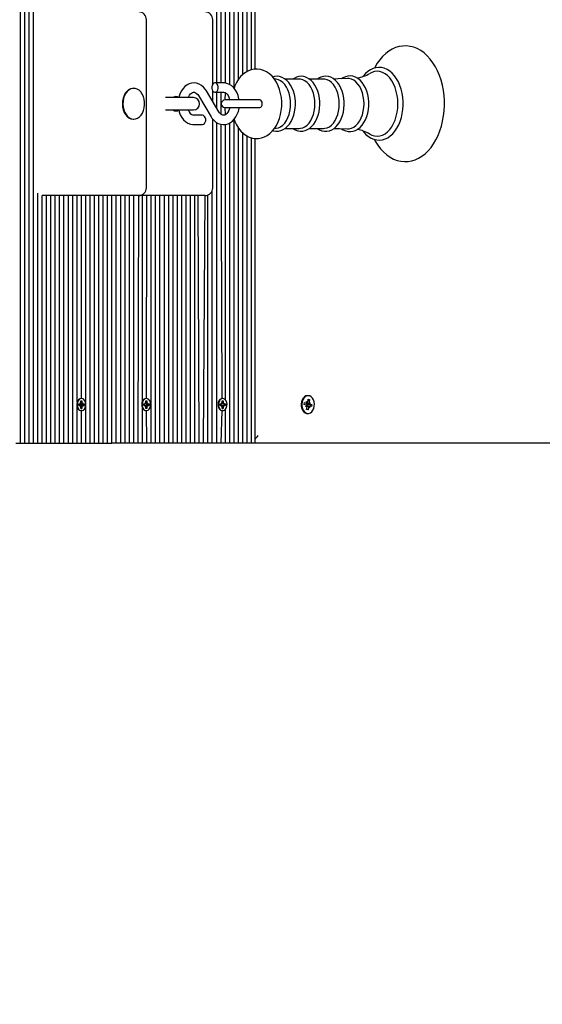
# Model space of a CAD drawing. Units: millimetres. Extents: x 4257 to 14301, y 3858 to 11793.
# Drawn here: x 8707 to 9046, y 8660 to 9298 of the extents above; entities that cross this region are included whole.
import ezdxf

# ---------------------------------------------------------------- set-up
doc = ezdxf.new("R2010")
doc.units = ezdxf.units.MM
doc.header["$LTSCALE"] = 80
doc.header["$PDSIZE"] = -1
doc.linetypes.add('SLD-Сплошная', pattern=[0])
doc.layers.add('ПРИМЕЧАНИЯ', color=7, linetype='SLD-Сплошная')
doc.styles.add('SLDTEXTSTYLE3', font='isocpeui_0.ttf')
doc.dimstyles.new('SLDDIMSTYLE0', dxfattribs={"dimtxt": 240, "dimasz": 240, "dimexe": 0, "dimexo": 0.0625, "dimgap": 60, "dimtad": 2, "dimdec": 0, "dimrnd": 1e-09, "dimzin": 12, "dimdsep": 46, "dimtxsty": 'SLDTEXTSTYLE3', "dimsah": 1, "dimcen": 0.09, "dimadec": 0, "dimazin": 3, "dimtfac": 1, "dimtdec": 3, "dimtofl": 0, "dimtmove": 0, "dimatfit": 3, "dimfxl": 1, "dimfrac": 2, "dimtolj": 1, "dimtzin": 12, "dimarcsym": 0})

# ---------------------------------------------------------------- blocks, each defined once
blk = doc.blocks.new('_D_5')
at = {"layer": 'Defpoints', "color": 0, "transparency": 16777216}
for p in [(7778.03, 11793.14), (8372.53, 4095.53), (13926.47, 4095.53)]:
    blk.add_point(p, dxfattribs=at)
at = {"layer": 'ПРИМЕЧАНИЯ', "color": 0, "lineweight": -2, "transparency": 16777216}
for p, q in [((7778.09, 11793.14), (13926.47, 11793.14)), ((13926.47, 11553.14), (13926.47, 4335.53)), ((8372.59, 4095.53), (13926.47, 4095.53))]:
    blk.add_line(p, q, dxfattribs=at)
at = {"layer": 'ПРИМЕЧАНИЯ', "color": 0, "transparency": 16777216}
for points in [[(13886.47, 11553.14), (13966.47, 11553.14), (13926.47, 11793.14)], [(13886.47, 4335.53), (13966.47, 4335.53), (13926.47, 4095.53)]]:
    blk.add_solid(points, dxfattribs=at)
at = {"layer": 'ПРИМЕЧАНИЯ', "color": 0, "transparency": 16777216, "insert": (13986.47, 7944.33), "char_height": 240, "attachment_point": 2, "rotation": 90, "style": 'SLDTEXTSTYLE3'}
blk.add_mtext('\\A1;7698', dxfattribs=at)
blk = doc.blocks.new('_D_6')
at = {"layer": 'Defpoints', "color": 0, "transparency": 16777216}
for p in [(4256.53, 8952.61), (12886.47, 5808.61), (4256.53, 4233.46)]:
    blk.add_point(p, dxfattribs=at)
at = {"layer": 'ПРИМЕЧАНИЯ', "color": 0, "lineweight": -2, "transparency": 16777216}
for p, q in [((4256.53, 8952.54), (4256.53, 4233.46)), ((12886.47, 5808.54), (12886.47, 4233.46)), ((12646.47, 4233.46), (4496.53, 4233.46))]:
    blk.add_line(p, q, dxfattribs=at)
at = {"layer": 'ПРИМЕЧАНИЯ', "color": 0, "transparency": 16777216}
for points in [[(4496.53, 4273.46), (4496.53, 4193.46), (4256.53, 4233.46)], [(12646.47, 4273.46), (12646.47, 4193.46), (12886.47, 4233.46)]]:
    blk.add_solid(points, dxfattribs=at)
at = {"layer": 'ПРИМЕЧАНИЯ', "color": 0, "transparency": 16777216, "insert": (8571.5, 4173.46), "char_height": 240, "attachment_point": 2, "style": 'SLDTEXTSTYLE3'}
blk.add_mtext('\\A1;8630', dxfattribs=at)
blk = doc.blocks.new('_D_7')
at = {"layer": 'Defpoints', "color": 0, "transparency": 16777216}
for p in [(5756.53, 8952.61), (10886.47, 5813.61), (10886.47, 5091.95)]:
    blk.add_point(p, dxfattribs=at)
at = {"layer": 'ПРИМЕЧАНИЯ', "color": 0, "lineweight": -2, "transparency": 16777216}
for p, q in [((5756.53, 8952.54), (5756.53, 5091.95)), ((10886.47, 5813.54), (10886.47, 5091.95)), ((5996.53, 5091.95), (10646.47, 5091.95))]:
    blk.add_line(p, q, dxfattribs=at)
at = {"layer": 'ПРИМЕЧАНИЯ', "color": 0, "transparency": 16777216}
for points in [[(5996.53, 5131.95), (5996.53, 5051.95), (5756.53, 5091.95)], [(10646.47, 5131.95), (10646.47, 5051.95), (10886.47, 5091.95)]]:
    blk.add_solid(points, dxfattribs=at)
at = {"layer": 'ПРИМЕЧАНИЯ', "color": 0, "transparency": 16777216, "insert": (8321.5, 5031.95), "char_height": 240, "attachment_point": 2, "style": 'SLDTEXTSTYLE3'}
blk.add_mtext('\\A1;5130', dxfattribs=at)

msp = doc.modelspace()

# ---------------------------------------------------------------- linework, layer by layer
at = {"color": 7, "linetype": 'SLD-Сплошная', "lineweight": 25}
for p, q in [((8707.24, 9023.61), (8707.24, 9977.61)), ((8710.07, 9023.61), (8710.07, 9977.61)), ((8712.89, 9023.61), (8712.89, 9977.61)), ((8715.72, 9023.61), (8715.72, 9977.61)), ((8834.52, 9257.11), (8834.52, 9977.61)), ((8843, 9256.03), (8843, 9977.61)), ((8845.75, 9253.79), (8845.83, 9977.61)), ((8848.66, 9259.49), (8848.66, 9977.61)), ((8851.49, 9262.61), (8851.49, 9977.61)), ((8854.32, 9264.54), (8854.32, 9977.61)), ((8857.14, 9265.67), (8857.14, 9977.61)), ((8859.39, 9266.04), (8859.39, 9977.61)), ((8837.35, 9257.11), (8838.17, 9948.66)), ((8840.17, 9256.98), (8840.17, 9949.53)), ((8788.98, 9189.11), (8788.98, 9298.11)), ((8832.01, 9256.4), (8832.01, 9298.11)), ((8838.96, 9257.11), (8833.4, 9257.11)), ((8873.12, 9259.52), (8871.9, 9259.68)), ((8888.04, 9259.58), (8878.86, 9259.58)), ((8903.82, 9259.58), (8894.65, 9259.58)), ((8780.47, 9253.61), (8780.47, 9253.61)), ((8822.69, 9248.9), (8830.84, 9235.24)), ((8835.99, 9238.31), (8827.84, 9251.98)), ((8832.01, 9244.98), (8832.01, 9251.81)), ((8833.4, 9251.11), (8838.96, 9251.11)), ((8834.52, 9240.78), (8834.52, 9251.11)), ((8837.35, 9236.75), (8837.35, 9251.11)), ((8839.96, 9246.11), (8840.17, 9250.73)), ((8819.4, 9247.61), (8801.26, 9247.61)), ((8856.33, 9246.11), (8839.96, 9246.11)), ((8862.5, 9246.11), (8856.33, 9246.11)), ((8801.26, 9239.61), (8819.4, 9239.61)), ((8825.28, 9236.11), (8819.71, 9236.11)), ((8839.96, 9241.11), (8856.33, 9241.11)), ((8840.17, 9236.48), (8839.96, 9241.11)), ((8856.33, 9241.11), (8862.52, 9241.11)), ((8780.47, 9233.61), (8780.75, 9233.61)), ((8819.71, 9230.11), (8825.28, 9230.11)), ((8832.01, 9189.11), (8832.01, 9233.64)), ((8834.52, 9023.61), (8834.52, 9231.44)), ((8838.17, 9052.56), (8837.35, 9230.28)), ((8840.17, 9051.68), (8840.17, 9230.22)), ((8843, 9023.61), (8843, 9231.19)), ((8845.83, 9023.61), (8845.75, 9233.42)), ((8848.66, 9023.61), (8848.66, 9227.73)), ((8851.49, 9023.61), (8851.49, 9224.62)), ((8871.9, 9227.53), (8873.12, 9227.69)), ((8878.88, 9227.63), (8888.04, 9227.63)), ((8894.67, 9227.63), (8903.82, 9227.63)), ((8854.32, 9023.61), (8854.32, 9222.68)), ((8857.14, 9023.61), (8857.14, 9221.56)), ((8859.39, 9023.61), (8859.39, 9221.16)), ((8718.55, 9023.61), (8718.55, 9185.62)), ((8831.69, 9023.61), (8831.69, 9187.34)), ((8721.38, 9023.61), (8721.38, 9184.11)), ((8741.3, 9184.11), (8721.38, 9184.11)), ((8724.21, 9023.61), (8724.21, 9184.11)), ((8727.04, 9023.61), (8727.04, 9184.11)), ((8729.87, 9023.61), (8729.87, 9184.11)), ((8732.69, 9023.61), (8732.69, 9184.11)), ((8735.52, 9023.61), (8735.52, 9184.11)), ((8738.35, 9023.61), (8738.35, 9184.11)), ((8741.18, 9023.61), (8741.18, 9184.11)), ((8783.98, 9184.11), (8741.3, 9184.11)), ((8744.01, 9050.06), (8744.01, 9184.11)), ((8746.85, 9052.56), (8746.84, 9184.11)), ((8749.66, 9023.61), (8749.66, 9184.11)), ((8752.49, 9023.61), (8752.49, 9184.11)), ((8755.32, 9023.61), (8755.32, 9184.11)), ((8758.15, 9023.61), (8758.15, 9184.11)), ((8760.98, 9023.61), (8760.98, 9184.11)), ((8763.81, 9023.61), (8763.81, 9184.11)), ((8766.63, 9023.61), (8766.63, 9184.11)), ((8769.46, 9023.61), (8769.46, 9184.11)), ((8772.29, 9023.61), (8772.29, 9184.11)), ((8775.12, 9023.61), (8775.12, 9184.11)), ((8777.95, 9023.61), (8777.95, 9184.11)), ((8780.78, 9023.61), (8780.78, 9184.11)), ((8783.61, 9023.61), (8783.98, 9184.11)), ((8822.62, 9184.11), (8783.98, 9184.11)), ((8786.43, 9050.96), (8786.43, 9184.11)), ((8788.92, 9052.56), (8789.26, 9184.11)), ((8792.09, 9023.61), (8792.09, 9184.11)), ((8794.92, 9023.61), (8794.92, 9184.11)), ((8797.75, 9023.61), (8797.75, 9184.11)), ((8800.58, 9023.61), (8800.58, 9184.11)), ((8803.4, 9023.61), (8803.4, 9184.11)), ((8806.23, 9023.61), (8806.23, 9184.11)), ((8809.06, 9023.61), (8809.06, 9184.11)), ((8811.89, 9023.61), (8811.89, 9184.11)), ((8814.72, 9023.61), (8814.72, 9184.11)), ((8817.55, 9023.61), (8817.55, 9184.11)), ((8820.37, 9023.61), (8820.37, 9184.11)), ((8823.2, 9023.61), (8822.62, 9184.11)), ((8827.01, 9184.11), (8822.62, 9184.11)), ((8826.03, 9023.61), (8827.01, 9184.11)), ((8828.86, 9023.61), (8828.86, 9184.46)), ((8746.5, 9049.83), (8746.5, 9051.06)), ((8746.5, 9051.06), (8747.2, 9051.06)), ((8746.5, 9051.06), (8747.2, 9051.06)), ((8746.85, 9052.56), (8746.6, 9052.56)), ((8747.2, 9051.06), (8747.2, 9049.83)), ((8788.57, 9049.83), (8788.57, 9051.06)), ((8788.57, 9051.06), (8789.28, 9051.06)), ((8788.92, 9052.56), (8788.68, 9052.56)), ((8789.28, 9051.06), (8789.28, 9049.83)), ((8789.28, 9051.06), (8789.28, 9051.06)), ((8838.07, 9049.83), (8838.07, 9051.06)), ((8838.07, 9051.06), (8838.77, 9051.06)), ((8838.07, 9051.06), (8838.77, 9051.06)), ((8838.42, 9052.56), (8838.17, 9052.56)), ((8838.77, 9051.06), (8838.77, 9049.83)), ((8893.33, 9054.36), (8893.33, 9054.36)), ((8893.53, 9050.43), (8893.76, 9052.13)), ((8893.62, 9051.05), (8894.2, 9051.34)), ((8893.76, 9052.13), (8894.73, 9051.86)), ((8894.2, 9051.34), (8894.73, 9051.86)), ((8894.73, 9051.86), (8894.5, 9050.17)), ((8744.01, 9023.61), (8744.01, 9047.15)), ((8745.12, 9049.11), (8745.98, 9049.11)), ((8745.12, 9048.11), (8745.12, 9049.11)), ((8745.98, 9048.11), (8745.12, 9048.11)), ((8745.98, 9049.83), (8746.43, 9049.47)), ((8746.24, 9049.2), (8745.98, 9049.83)), ((8745.98, 9047.38), (8746.24, 9048.01)), ((8746.43, 9047.74), (8745.98, 9047.38)), ((8746.5, 9046.16), (8746.5, 9047.38)), ((8747.2, 9046.16), (8746.5, 9046.16)), ((8746.5, 9046.16), (8747.2, 9046.16)), ((8746.6, 9044.66), (8746.84, 9044.66)), ((8746.84, 9048.04), (8746.84, 9049.18)), ((8746.84, 9049.18), (8747.72, 9049.11)), ((8746.84, 9048.04), (8747.72, 9048.11)), ((8746.84, 9023.61), (8746.84, 9044.66)), ((8747.2, 9047.38), (8747.2, 9046.16)), ((8747.27, 9049.47), (8747.72, 9049.83)), ((8747.72, 9047.38), (8747.27, 9047.74)), ((8747.72, 9049.83), (8747.46, 9049.2)), ((8747.46, 9048.01), (8747.72, 9047.38)), ((8747.72, 9049.11), (8748.58, 9049.11)), ((8748.58, 9048.11), (8747.72, 9048.11)), ((8748.58, 9049.11), (8748.58, 9048.11)), ((8786.43, 9023.61), (8786.43, 9046.25)), ((8787.19, 9049.11), (8788.06, 9049.11)), ((8787.19, 9048.11), (8787.19, 9049.11)), ((8788.06, 9048.11), (8787.19, 9048.11)), ((8788.06, 9049.83), (8788.5, 9049.47)), ((8788.31, 9049.2), (8788.06, 9049.83)), ((8788.06, 9047.38), (8788.31, 9048.01)), ((8788.5, 9047.74), (8788.06, 9047.38)), ((8788.57, 9046.16), (8788.57, 9047.38)), ((8789.28, 9046.16), (8788.57, 9046.16)), ((8788.68, 9044.66), (8788.92, 9044.66)), ((8789.26, 9023.61), (8788.92, 9044.66)), ((8789.26, 9048.11), (8789.26, 9049.11)), ((8789.26, 9049.11), (8789.79, 9049.11)), ((8789.26, 9048.11), (8789.79, 9048.11)), ((8789.28, 9047.38), (8789.28, 9046.16)), ((8789.28, 9046.16), (8789.28, 9046.16)), ((8789.35, 9049.47), (8789.79, 9049.83)), ((8789.79, 9047.38), (8789.35, 9047.74)), ((8789.79, 9049.83), (8789.53, 9049.2)), ((8789.53, 9048.01), (8789.79, 9047.38)), ((8789.79, 9049.11), (8790.66, 9049.11)), ((8790.66, 9048.11), (8789.79, 9048.11)), ((8790.66, 9049.11), (8790.66, 9048.11)), ((8836.69, 9049.11), (8837.56, 9049.11)), ((8836.69, 9048.11), (8836.69, 9049.11)), ((8837.56, 9048.11), (8836.69, 9048.11)), ((8837.56, 9048.11), (8837.35, 9049.11)), ((8837.35, 9023.61), (8838.17, 9044.66)), ((8837.56, 9049.83), (8838, 9049.47)), ((8837.81, 9049.2), (8837.56, 9049.83)), ((8837.56, 9047.38), (8837.81, 9048.01)), ((8838, 9047.74), (8837.56, 9047.38)), ((8838.07, 9046.16), (8838.07, 9047.38)), ((8838.77, 9046.16), (8838.07, 9046.16)), ((8838.07, 9046.16), (8838.77, 9046.16)), ((8838.17, 9044.66), (8838.17, 9044.66)), ((8838.77, 9047.38), (8838.77, 9046.16)), ((8838.84, 9049.47), (8839.29, 9049.83)), ((8839.29, 9047.38), (8838.84, 9047.74)), ((8839.29, 9049.83), (8839.03, 9049.2)), ((8839.03, 9049.2), (8839.29, 9049.11)), ((8839.03, 9048.01), (8839.29, 9048.11)), ((8839.03, 9048.01), (8839.29, 9047.38)), ((8839.29, 9049.11), (8840.15, 9049.11)), ((8840.15, 9048.11), (8839.29, 9048.11)), ((8840.15, 9049.11), (8840.15, 9048.11)), ((8840.17, 9023.61), (8840.17, 9045.53)), ((8891.3, 9048.57), (8891.49, 9049.94)), ((8892.5, 9048.24), (8891.3, 9048.57)), ((8891.49, 9049.94), (8892.82, 9049.6)), ((8891.49, 9049.94), (8892.68, 9049.62)), ((8892.36, 9047.24), (8892.83, 9048.01)), ((8893.04, 9047.57), (8892.36, 9047.24)), ((8892.68, 9049.42), (8892.7, 9049.38)), ((8892.82, 9050.63), (8893.37, 9049.95)), ((8893.06, 9049.66), (8892.82, 9050.63)), ((8894.89, 9047.59), (8892.83, 9047.61)), ((8892.84, 9045.35), (8893.07, 9047.04)), ((8893.81, 9045.09), (8892.84, 9045.35)), ((8892.89, 9045.67), (8893.23, 9045.61)), ((8893.26, 9048.94), (8893.04, 9047.57)), ((8893.16, 9048.97), (8893.26, 9048.94)), ((8893.26, 9048.94), (8895.45, 9048.74)), ((8893.43, 9045.61), (8893.81, 9045.09)), ((8894.04, 9046.78), (8893.81, 9045.09)), ((8894.76, 9046.59), (8894.21, 9047.26)), ((8894.52, 9047.55), (8894.76, 9046.59)), ((8894.53, 9049.64), (8895.22, 9049.97)), ((8895.22, 9049.97), (8894.74, 9049.2)), ((8896.09, 9047.27), (8894.89, 9047.59)), ((8895.08, 9048.97), (8896.28, 9048.64)), ((8895.45, 9048.61), (8895.45, 9048.74)), ((8895.45, 9048.74), (8896.28, 9048.64)), ((8896.28, 9048.64), (8896.09, 9047.27)), ((8893.33, 9042.86), (8893.79, 9042.86)), ((8704.41, 9023.61), (8707.24, 9023.61)), ((8707.24, 9023.61), (8710.07, 9023.61)), ((8710.07, 9023.61), (8712.89, 9023.61)), ((8712.89, 9023.61), (8715.72, 9023.61)), ((8715.72, 9023.61), (8718.55, 9023.61)), ((8718.55, 9023.61), (8721.38, 9023.61)), ((8721.38, 9023.61), (8724.21, 9023.61)), ((8724.21, 9023.61), (8727.04, 9023.61)), ((8727.04, 9023.61), (8729.87, 9023.61)), ((8729.87, 9023.61), (8732.69, 9023.61)), ((8732.69, 9023.61), (8735.52, 9023.61)), ((8735.52, 9023.61), (8738.35, 9023.61)), ((8738.35, 9023.61), (8741.18, 9023.61)), ((8741.18, 9023.61), (8744.01, 9023.61)), ((8744.01, 9023.61), (8746.84, 9023.61)), ((8746.84, 9023.61), (8749.66, 9023.61)), ((8749.66, 9023.61), (8752.49, 9023.61)), ((8752.49, 9023.61), (8755.32, 9023.61)), ((8755.32, 9023.61), (8758.15, 9023.61)), ((8758.15, 9023.61), (8760.98, 9023.61)), ((8760.98, 9023.61), (8763.81, 9023.61)), ((8763.81, 9023.61), (8766.63, 9023.61)), ((8769.46, 9023.61), (8766.63, 9023.61)), ((8772.29, 9023.61), (8769.46, 9023.61)), ((8775.12, 9023.61), (8772.29, 9023.61)), ((8777.95, 9023.61), (8775.12, 9023.61)), ((8780.78, 9023.61), (8777.95, 9023.61)), ((8783.61, 9023.61), (8780.78, 9023.61)), ((8786.43, 9023.61), (8783.61, 9023.61)), ((8789.26, 9023.61), (8786.43, 9023.61)), ((8792.09, 9023.61), (8789.26, 9023.61)), ((8794.92, 9023.61), (8792.09, 9023.61)), ((8797.75, 9023.61), (8794.92, 9023.61)), ((8800.58, 9023.61), (8797.75, 9023.61)), ((8803.4, 9023.61), (8800.58, 9023.61)), ((8806.23, 9023.61), (8803.4, 9023.61)), ((8809.06, 9023.61), (8806.23, 9023.61)), ((8811.89, 9023.61), (8809.06, 9023.61)), ((8814.72, 9023.61), (8811.89, 9023.61)), ((8817.55, 9023.61), (8814.72, 9023.61)), ((8820.37, 9023.61), (8817.55, 9023.61)), ((8823.2, 9023.61), (8820.37, 9023.61)), ((8826.03, 9023.61), (8823.2, 9023.61)), ((8828.86, 9023.61), (8826.03, 9023.61)), ((8831.69, 9023.61), (8828.86, 9023.61)), ((8834.52, 9023.61), (8831.69, 9023.61)), ((8837.35, 9023.61), (8834.52, 9023.61)), ((8840.17, 9023.61), (8837.35, 9023.61)), ((8843, 9023.61), (8840.17, 9023.61)), ((8845.83, 9023.61), (8843, 9023.61)), ((8848.66, 9023.61), (8845.83, 9023.61)), ((8851.49, 9023.61), (8848.66, 9023.61)), ((8854.32, 9023.61), (8851.49, 9023.61)), ((8857.14, 9023.61), (8854.32, 9023.61)), ((8859.39, 9023.61), (8857.14, 9023.61)), ((9350.83, 9023.61), (8859.39, 9023.61))]:
    msp.add_line(p, q, dxfattribs=at)
at = {"color": 7, "linetype": 'SLD-Сплошная', "lineweight": 25, "flags": 128}
for points in [[(8936.76, 9220.5), (8937.35, 9219.34), (8938.96, 9216.78), (8940.73, 9214.43), (8942.66, 9212.34), (8944.72, 9210.53), (8946.9, 9209), (8949.17, 9207.79), (8951.5, 9206.91), (8953.86, 9206.35), (8956.23, 9206.11), (8958.59, 9206.2), (8960.93, 9206.6), (8963.21, 9207.3), (8965.44, 9208.3), (8967.6, 9209.61), (8969.66, 9211.2), (8971.62, 9213.07), (8973.46, 9215.21), (8975.16, 9217.6), (8976.69, 9220.21), (8978.05, 9223.02), (8979.23, 9226), (8980.22, 9229.13), (8981.01, 9232.38), (8981.59, 9235.72), (8981.97, 9239.12), (8982.14, 9242.56), (8982.15, 9243.61), (8982.12, 9245.45), (8981.9, 9248.88), (8981.48, 9252.27), (8980.85, 9255.59), (8980.01, 9258.81), (8978.98, 9261.91), (8977.75, 9264.87), (8976.34, 9267.65), (8974.75, 9270.24), (8972.99, 9272.6), (8971.07, 9274.71), (8969.02, 9276.55), (8966.85, 9278.1), (8964.59, 9279.33), (8962.26, 9280.24), (8959.9, 9280.83), (8957.53, 9281.09), (8955.16, 9281.03), (8952.83, 9280.66), (8950.54, 9279.98), (8948.3, 9279), (8946.14, 9277.72), (8944.07, 9276.15), (8942.1, 9274.3), (8940.25, 9272.19), (8938.54, 9269.82), (8936.99, 9267.22), (8936.73, 9266.69)], [(8876.7, 9243.61), (8876.66, 9245.07), (8876.43, 9247.73), (8875.97, 9250.35), (8875.29, 9252.87), (8874.39, 9255.29), (8873.27, 9257.56), (8871.94, 9259.64), (8870.4, 9261.5), (8868.68, 9263.07), (8866.82, 9264.34), (8864.86, 9265.27), (8862.86, 9265.85), (8860.85, 9266.1), (8858.87, 9266.02), (8856.93, 9265.63), (8855.07, 9264.95), (8853.29, 9263.98), (8851.62, 9262.74), (8850.06, 9261.23), (8848.64, 9259.46), (8847.37, 9257.44), (8846.28, 9255.22), (8845.75, 9253.79)], [(8917.19, 9243.61), (8917.16, 9244.87), (8916.94, 9247.23), (8916.52, 9249.52), (8915.9, 9251.72), (8915.08, 9253.78), (8914.08, 9255.66), (8912.9, 9257.34), (8911.57, 9258.77), (8910.11, 9259.92), (8908.54, 9260.76), (8906.92, 9261.27), (8905.29, 9261.46), (8903.67, 9261.33), (8902.1, 9260.88), (8900.59, 9260.14), (8899.8, 9259.58)], [(8933.12, 9243.61), (8933.09, 9244.88), (8932.87, 9247.25), (8932.45, 9249.56), (8931.82, 9251.77), (8931.01, 9253.84), (8930.01, 9255.75), (8928.83, 9257.44), (8927.5, 9258.89), (8926.03, 9260.06), (8924.47, 9260.93), (8922.84, 9261.47), (8921.2, 9261.68), (8919.57, 9261.57), (8917.98, 9261.15), (8916.46, 9260.43), (8915.53, 9259.78)], [(8955.43, 9243.61), (8955.4, 9245.05), (8955.19, 9247.77), (8954.77, 9250.42), (8954.15, 9252.99), (8953.34, 9255.44), (8952.34, 9257.73), (8951.16, 9259.84), (8949.82, 9261.74), (8948.33, 9263.39), (8946.71, 9264.76), (8944.99, 9265.84), (8943.19, 9266.61), (8941.36, 9267.05), (8939.52, 9267.17), (8937.69, 9266.97), (8935.91, 9266.46), (8934.18, 9265.65), (8932.53, 9264.54), (8930.97, 9263.16), (8929.52, 9261.5), (8929.4, 9261.31)], [(8951.98, 9243.61), (8951.87, 9246.35), (8951.52, 9249.06), (8950.96, 9251.66), (8950.18, 9254.13), (8949.21, 9256.42), (8948.05, 9258.5), (8946.73, 9260.31), (8945.27, 9261.84), (8943.69, 9263.06), (8942.03, 9263.94), (8940.3, 9264.48), (8938.55, 9264.66), (8936.8, 9264.48), (8935.07, 9263.94), (8933.71, 9263.25)], [(8827.84, 9251.98), (8827.25, 9252.88), (8826.03, 9254.32), (8824.64, 9255.5), (8823.11, 9256.37), (8821.51, 9256.91), (8819.88, 9257.1), (8818.29, 9256.98), (8816.75, 9256.55), (8815.3, 9255.83), (8813.95, 9254.84), (8812.73, 9253.59), (8811.66, 9252.09), (8810.78, 9250.39), (8810.1, 9248.52), (8809.89, 9247.61)], [(8833.4, 9251.11), (8834.13, 9251.29), (8834.78, 9251.81), (8835.26, 9252.61), (8835.52, 9253.58), (8835.52, 9254.63), (8835.26, 9255.61), (8834.78, 9256.4), (8834.13, 9256.92), (8833.4, 9257.11), (8832.66, 9256.92), (8832.01, 9256.4), (8831.53, 9255.61), (8831.27, 9254.63), (8831.27, 9253.58), (8831.53, 9252.61), (8832.01, 9251.81), (8832.66, 9251.29), (8833.4, 9251.11)], [(8849.07, 9246.11), (8848.97, 9246.88), (8848.47, 9248.86), (8847.74, 9250.74), (8846.79, 9252.46), (8845.62, 9253.97), (8844.26, 9255.22), (8842.77, 9256.18), (8841.18, 9256.8), (8839.56, 9257.08), (8838.96, 9257.11)], [(8885.57, 9243.61), (8885.54, 9244.87), (8885.33, 9247.22), (8884.91, 9249.51), (8884.28, 9251.7), (8883.47, 9253.75), (8882.46, 9255.63), (8881.29, 9257.3), (8879.95, 9258.73), (8878.49, 9259.87), (8876.93, 9260.7), (8875.31, 9261.21), (8873.68, 9261.39), (8872.06, 9261.25), (8870.88, 9260.91)], [(8882.44, 9243.61), (8882.32, 9245.99), (8881.99, 9248.31), (8881.43, 9250.54), (8880.67, 9252.6), (8879.72, 9254.47), (8878.6, 9256.09), (8877.34, 9257.44), (8875.97, 9258.48), (8874.52, 9259.18), (8873.12, 9259.52)], [(8901.36, 9243.61), (8901.33, 9244.87), (8901.12, 9247.22), (8900.69, 9249.51), (8900.07, 9251.7), (8899.25, 9253.75), (8898.25, 9255.63), (8897.07, 9257.3), (8895.74, 9258.73), (8894.28, 9259.87), (8892.72, 9260.7), (8891.1, 9261.21), (8889.47, 9261.39), (8887.85, 9261.25), (8886.28, 9260.8), (8884.78, 9260.05), (8884.13, 9259.58)], [(8898.22, 9243.61), (8898.11, 9245.99), (8897.77, 9248.31), (8897.22, 9250.54), (8896.45, 9252.6), (8895.5, 9254.47), (8894.39, 9256.09), (8893.13, 9257.44), (8891.76, 9258.48), (8890.3, 9259.18), (8888.8, 9259.53), (8888.04, 9259.58)], [(8914.01, 9243.61), (8913.9, 9245.99), (8913.56, 9248.31), (8913, 9250.54), (8912.24, 9252.6), (8911.29, 9254.47), (8910.18, 9256.09), (8908.92, 9257.44), (8907.55, 9258.48), (8906.09, 9259.18), (8904.58, 9259.53), (8903.82, 9259.58)], [(8919.24, 9259.96), (8913.3, 9259.68), (8910.45, 9259.65)], [(8930.02, 9243.61), (8929.9, 9246.04), (8929.55, 9248.42), (8928.99, 9250.69), (8928.21, 9252.8), (8927.24, 9254.71), (8926.1, 9256.37), (8924.81, 9257.75), (8923.41, 9258.8), (8921.92, 9259.52), (8920.38, 9259.89), (8919.24, 9259.96)], [(8780.47, 9253.61), (8780.01, 9253.58), (8778.68, 9253.28), (8777.42, 9252.63), (8776.27, 9251.64), (8775.27, 9250.37), (8774.46, 9248.86), (8773.86, 9247.15), (8773.51, 9245.32), (8773.4, 9243.42), (8773.56, 9241.54), (8773.96, 9239.72), (8774.6, 9238.05), (8775.45, 9236.57), (8776.48, 9235.36), (8777.65, 9234.44), (8778.93, 9233.85), (8780.27, 9233.61), (8780.47, 9233.61)], [(8787.8, 9242.84), (8787.78, 9244.74), (8787.5, 9246.6), (8786.98, 9248.35), (8786.23, 9249.93), (8785.29, 9251.28), (8784.18, 9252.36), (8782.95, 9253.11), (8781.63, 9253.53), (8780.29, 9253.58), (8778.96, 9253.28), (8777.7, 9252.63), (8776.55, 9251.64), (8775.55, 9250.37), (8774.74, 9248.86), (8774.14, 9247.15), (8773.79, 9245.32), (8773.68, 9243.42), (8773.84, 9241.54), (8774.24, 9239.72), (8774.88, 9238.05), (8775.73, 9236.57), (8776.76, 9235.36), (8777.93, 9234.44), (8779.21, 9233.85), (8780.55, 9233.61), (8781.89, 9233.74), (8783.19, 9234.22), (8784.4, 9235.04), (8785.48, 9236.17), (8786.39, 9237.57), (8787.1, 9239.19), (8787.57, 9240.96), (8787.8, 9242.84)], [(8816.14, 9247.61), (8816.27, 9247.98), (8816.85, 9249.08), (8817.52, 9249.95), (8818.2, 9250.56), (8818.86, 9250.93), (8819.5, 9251.09), (8820.21, 9251.05), (8820.86, 9250.79), (8821.53, 9250.32), (8822.25, 9249.54), (8822.69, 9248.9)], [(8838.96, 9251.11), (8839.24, 9251.09), (8839.91, 9250.9), (8840.57, 9250.5), (8841.23, 9249.87), (8841.91, 9248.95), (8842.48, 9247.8), (8842.92, 9246.47), (8843, 9246.02)], [(8845.75, 9233.42), (8846.22, 9232.13), (8847.33, 9229.85), (8848.64, 9227.74), (8850.17, 9225.87), (8851.87, 9224.26), (8853.72, 9222.97), (8855.67, 9222.01), (8857.67, 9221.4), (8859.68, 9221.12), (8861.67, 9221.18), (8863.61, 9221.54), (8865.48, 9222.19), (8867.26, 9223.14), (8868.94, 9224.35), (8870.51, 9225.84), (8871.95, 9227.59), (8873.23, 9229.58), (8874.33, 9231.79), (8875.24, 9234.16), (8875.93, 9236.67), (8876.4, 9239.27), (8876.65, 9241.92), (8876.7, 9243.61)], [(8862.52, 9241.11), (8863.11, 9241.3), (8863.62, 9241.84), (8863.97, 9242.65), (8864.09, 9243.61), (8863.97, 9244.56), (8863.62, 9245.37), (8863.11, 9245.92), (8862.5, 9246.11), (8862.5, 9246.11)], [(8870.89, 9226.3), (8871.28, 9226.15), (8872.91, 9225.85), (8874.54, 9225.87), (8876.12, 9226.21), (8877.65, 9226.85), (8879.11, 9227.78), (8880.47, 9228.99), (8881.72, 9230.47), (8882.82, 9232.19), (8883.75, 9234.11), (8884.51, 9236.21), (8885.07, 9238.44), (8885.42, 9240.75), (8885.57, 9242.99), (8885.57, 9243.61)], [(8873.12, 9227.69), (8874.52, 9228.03), (8875.97, 9228.74), (8877.34, 9229.77), (8878.6, 9231.12), (8879.72, 9232.74), (8880.67, 9234.61), (8881.43, 9236.68), (8881.99, 9238.9), (8882.32, 9241.23), (8882.44, 9243.61)], [(8884.09, 9227.63), (8885.46, 9226.78), (8887.07, 9226.15), (8888.7, 9225.85), (8890.32, 9225.87), (8891.91, 9226.21), (8893.44, 9226.85), (8894.9, 9227.78), (8896.26, 9228.99), (8897.5, 9230.47), (8898.6, 9232.19), (8899.54, 9234.11), (8900.29, 9236.21), (8900.85, 9238.44), (8901.21, 9240.75), (8901.35, 9242.99), (8901.36, 9243.61)], [(8888.04, 9227.63), (8888.8, 9227.68), (8890.3, 9228.03), (8891.76, 9228.74), (8893.13, 9229.77), (8894.39, 9231.12), (8895.5, 9232.74), (8896.45, 9234.61), (8897.22, 9236.68), (8897.77, 9238.9), (8898.11, 9241.23), (8898.22, 9243.61)], [(8899.77, 9227.63), (8901.13, 9226.76), (8902.73, 9226.11), (8904.36, 9225.79), (8905.99, 9225.79), (8907.59, 9226.11), (8909.13, 9226.72), (8910.59, 9227.63), (8911.96, 9228.82), (8913.22, 9230.29), (8914.34, 9231.99), (8915.29, 9233.9), (8916.06, 9235.99), (8916.64, 9238.21), (8917.01, 9240.52), (8917.18, 9242.89), (8917.19, 9243.61)], [(8903.82, 9227.63), (8904.58, 9227.68), (8906.09, 9228.03), (8907.55, 9228.74), (8908.92, 9229.77), (8910.18, 9231.12), (8911.29, 9232.74), (8912.24, 9234.61), (8913, 9236.68), (8913.56, 9238.9), (8913.9, 9241.23), (8914.01, 9243.61)], [(8915.51, 9227.44), (8916.55, 9226.73), (8918.14, 9226.01), (8919.78, 9225.61), (8921.42, 9225.54), (8923.04, 9225.79), (8924.6, 9226.34), (8926.09, 9227.19), (8927.49, 9228.32), (8928.79, 9229.72), (8929.95, 9231.38), (8930.95, 9233.25), (8931.78, 9235.31), (8932.41, 9237.51), (8932.85, 9239.81), (8933.08, 9242.18), (8933.12, 9243.61)], [(8919.24, 9227.25), (8920.38, 9227.32), (8921.92, 9227.69), (8923.41, 9228.41), (8924.81, 9229.47), (8926.1, 9230.84), (8927.24, 9232.5), (8928.21, 9234.41), (8928.99, 9236.52), (8929.55, 9238.79), (8929.9, 9241.17), (8930.02, 9243.61)], [(8929.42, 9225.9), (8929.79, 9225.38), (8931.28, 9223.75), (8932.91, 9222.38), (8934.63, 9221.32), (8936.43, 9220.57), (8938.27, 9220.15), (8940.11, 9220.05), (8941.93, 9220.26), (8943.71, 9220.79), (8945.44, 9221.61), (8947.09, 9222.73), (8948.64, 9224.14), (8950.08, 9225.8), (8951.38, 9227.72), (8952.52, 9229.85), (8953.48, 9232.17), (8954.26, 9234.63), (8954.85, 9237.22), (8955.24, 9239.89), (8955.42, 9242.61), (8955.43, 9243.61)], [(8933.7, 9223.95), (8935.07, 9223.27), (8936.8, 9222.73), (8938.55, 9222.55), (8940.3, 9222.73), (8942.03, 9223.27), (8943.69, 9224.15), (8945.27, 9225.37), (8946.73, 9226.9), (8948.05, 9228.72), (8949.21, 9230.79), (8950.18, 9233.08), (8950.96, 9235.55), (8951.52, 9238.16), (8951.87, 9240.86), (8951.98, 9243.61)], [(8809.89, 9239.61), (8810.2, 9238.35), (8810.93, 9236.47), (8811.89, 9234.76), (8813.06, 9233.24), (8814.41, 9231.99), (8815.91, 9231.04), (8817.5, 9230.41), (8819.12, 9230.13), (8819.71, 9230.11)], [(8825.28, 9230.11), (8826.02, 9230.29), (8826.67, 9230.81), (8827.15, 9231.61), (8827.4, 9232.58), (8827.4, 9233.63), (8827.15, 9234.61), (8826.67, 9235.4), (8826.02, 9235.92), (8825.28, 9236.11), (8825.28, 9236.11)], [(8830.84, 9235.24), (8831.43, 9234.33), (8832.65, 9232.89), (8834.04, 9231.71), (8835.57, 9230.84), (8837.17, 9230.31), (8838.79, 9230.11), (8840.39, 9230.23), (8841.93, 9230.66), (8843.38, 9231.38), (8844.73, 9232.37), (8845.95, 9233.62), (8847.02, 9235.12), (8847.9, 9236.82), (8848.58, 9238.69), (8849.03, 9240.68), (8849.08, 9241.11)], [(8843, 9241.21), (8842.86, 9240.53), (8842.41, 9239.23), (8841.82, 9238.13), (8841.16, 9237.26), (8840.48, 9236.65), (8839.82, 9236.28), (8839.18, 9236.12), (8838.47, 9236.16), (8837.81, 9236.42), (8837.15, 9236.89), (8836.42, 9237.67), (8835.99, 9238.31)], [(8910.47, 9227.56), (8914.24, 9227.51), (8919.24, 9227.25)], [(8746.6, 9052.56), (8745.78, 9052.38), (8745.03, 9051.87), (8744.42, 9051.07), (8744, 9050.05), (8743.82, 9048.9), (8743.88, 9047.73), (8744.18, 9046.63), (8744.7, 9045.71), (8745.39, 9045.05), (8746.19, 9044.7), (8746.6, 9044.66)], [(8746.85, 9052.56), (8746.03, 9052.38), (8745.28, 9051.87), (8744.67, 9051.07), (8744.25, 9050.05), (8744.07, 9048.9), (8744.13, 9047.73), (8744.43, 9046.63), (8744.95, 9045.71), (8745.64, 9045.05), (8746.43, 9044.7), (8747.27, 9044.7), (8748.06, 9045.05), (8748.75, 9045.71), (8749.27, 9046.63), (8749.57, 9047.73), (8749.64, 9048.9), (8749.45, 9050.05), (8749.03, 9051.07), (8748.42, 9051.87), (8747.67, 9052.38), (8746.85, 9052.56)], [(8788.68, 9052.56), (8787.85, 9052.38), (8787.1, 9051.87), (8786.49, 9051.07), (8786.08, 9050.05), (8785.89, 9048.9), (8785.95, 9047.73), (8786.26, 9046.63), (8786.78, 9045.71), (8787.46, 9045.05), (8788.26, 9044.7), (8788.68, 9044.66)], [(8788.92, 9052.56), (8788.1, 9052.38), (8787.35, 9051.87), (8786.74, 9051.07), (8786.32, 9050.05), (8786.14, 9048.9), (8786.2, 9047.73), (8786.5, 9046.63), (8787.02, 9045.71), (8787.71, 9045.05), (8788.51, 9044.7), (8789.34, 9044.7), (8790.14, 9045.05), (8790.82, 9045.71), (8791.34, 9046.63), (8791.65, 9047.73), (8791.71, 9048.9), (8791.52, 9050.05), (8791.11, 9051.07), (8790.5, 9051.87), (8789.75, 9052.38), (8788.92, 9052.56)], [(8838.17, 9052.56), (8837.35, 9052.38), (8836.6, 9051.87), (8835.99, 9051.07), (8835.57, 9050.05), (8835.39, 9048.9), (8835.45, 9047.73), (8835.75, 9046.63), (8836.27, 9045.71), (8836.96, 9045.05), (8837.76, 9044.7), (8838.17, 9044.66)], [(8838.17, 9052.56), (8837.35, 9052.38), (8836.6, 9051.87), (8835.99, 9051.07), (8835.57, 9050.05), (8835.39, 9048.9), (8835.45, 9047.73), (8835.75, 9046.63), (8836.27, 9045.71), (8836.96, 9045.05), (8837.76, 9044.7), (8838.17, 9044.66)], [(8838.42, 9052.56), (8837.6, 9052.38), (8836.85, 9051.87), (8836.24, 9051.07), (8835.82, 9050.05), (8835.64, 9048.9), (8835.7, 9047.73), (8836, 9046.63), (8836.52, 9045.71), (8837.21, 9045.05), (8838.01, 9044.7), (8838.84, 9044.7), (8839.63, 9045.05), (8840.32, 9045.71), (8840.84, 9046.63), (8841.14, 9047.73), (8841.21, 9048.9), (8841.02, 9050.05), (8840.61, 9051.07), (8839.99, 9051.87), (8839.24, 9052.38), (8838.42, 9052.56)], [(8838.42, 9052.56), (8837.6, 9052.38), (8836.85, 9051.87), (8836.24, 9051.07), (8835.82, 9050.05), (8835.64, 9048.9), (8835.7, 9047.73), (8836, 9046.63), (8836.52, 9045.71), (8837.21, 9045.05), (8838.01, 9044.7), (8838.84, 9044.7), (8839.63, 9045.05), (8840.32, 9045.71), (8840.84, 9046.63), (8841.14, 9047.73), (8841.21, 9048.9), (8841.02, 9050.05), (8840.61, 9051.07), (8839.99, 9051.87), (8839.24, 9052.38), (8838.42, 9052.56)], [(8893.33, 9054.36), (8892.32, 9054.18), (8891.37, 9053.65), (8890.55, 9052.8), (8889.9, 9051.69), (8889.46, 9050.39), (8889.27, 9048.97), (8889.33, 9047.54), (8889.65, 9046.16), (8890.19, 9044.95), (8890.93, 9043.96), (8891.83, 9043.26), (8892.81, 9042.9), (8893.33, 9042.86)], [(8897.78, 9047.52), (8897.85, 9048.96), (8897.66, 9050.38), (8897.22, 9051.68), (8896.57, 9052.79), (8895.75, 9053.64), (8894.8, 9054.17), (8893.79, 9054.36), (8892.78, 9054.18), (8891.83, 9053.65), (8891.01, 9052.8), (8890.36, 9051.69), (8889.92, 9050.39), (8889.73, 9048.97), (8889.79, 9047.54), (8890.11, 9046.16), (8890.65, 9044.95), (8891.39, 9043.96), (8892.29, 9043.26), (8893.27, 9042.9), (8894.29, 9042.9), (8895.28, 9043.26), (8896.17, 9043.95), (8896.92, 9044.94), (8897.46, 9046.15), (8897.78, 9047.52)], [(8894.2, 9051.34), (8893.7, 9051.56), (8893.69, 9051.56)], [(8892.89, 9045.67), (8892.96, 9045.65), (8893.43, 9045.61)], [(8894.89, 9047.59), (8895.32, 9047.58), (8895.45, 9048.61)]]:
    msp.add_lwpolyline(points, dxfattribs=at)
at = {"color": 7, "linetype": 'SLD-Сплошная', "lineweight": 25}
for centre, radius, start, end in [((8783.98, 9298.11), 5, 0, 90), ((8827.01, 9298.11), 5, 360, 90), ((8921.76, 9283.59), 23.59, 279.32883, 300.43651), ((8808.12, 9245.43), 2.8, 50.83995, 129.16005), ((8819.4, 9243.61), 4, 270, 90), ((8839.96, 9243.61), 2.5, 90, 270), ((8808.12, 9241.75), 2.78, 230.43295, 309.56705), ((8820.68, 9240.68), 4.67, 193.25452, 258.08638), ((8922.61, 9205.91), 21.18, 58.42562, 82.01326), ((8783.98, 9189.11), 5, 270, 0), ((8827.01, 9189.11), 5, 270, 0), ((8745.98, 9049.51), 0.405, 270.98354, 310.5236), ((8745.98, 9047.7), 0.405, 49.4764, 89.01646), ((8745.53, 9049.83), 0.965, 338.25083, 0.292), ((8745.53, 9047.39), 0.965, 359.708, 21.74917), ((8748.17, 9049.83), 0.965, 179.708, 201.74917), ((8748.17, 9047.39), 0.965, 158.25083, 180.292), ((8747.72, 9049.51), 0.405, 229.4764, 269.01646), ((8747.72, 9047.7), 0.405, 90.98354, 130.5236), ((8788.05, 9049.51), 0.405, 270.98354, 310.5236), ((8788.05, 9047.7), 0.405, 49.4764, 89.01646), ((8787.61, 9049.83), 0.965, 338.25083, 0.292), ((8787.61, 9047.39), 0.965, 359.708, 21.74917), ((8790.24, 9049.83), 0.965, 179.708, 201.74917), ((8790.24, 9047.39), 0.965, 158.25083, 180.292), ((8789.8, 9049.51), 0.405, 229.4764, 269.01646), ((8789.8, 9047.7), 0.405, 90.98354, 130.5236), ((8837.55, 9049.51), 0.405, 270.98354, 310.5236), ((8837.55, 9047.7), 0.405, 49.4764, 89.01646), ((8837.1, 9049.83), 0.965, 338.25083, 0.292), ((8837.1, 9047.39), 0.965, 359.708, 21.74917), ((8839.74, 9049.83), 0.965, 179.708, 201.74917), ((8839.74, 9047.39), 0.965, 158.25083, 180.292), ((8839.29, 9049.51), 0.405, 229.4764, 269.01646), ((8839.29, 9047.7), 0.405, 90.98354, 130.5236), ((8892.3, 9047.6), 0.67, 37.77405, 73.34526), ((8892.82, 9050.13), 0.526, 254.90012, 296.76495), ((8893.92, 9049.51), 1.24, 174.95802, 183.98413), ((8893.39, 9049.68), 0.755, 204.09107, 251.69664), ((8891.66, 9047.24), 1.43, 352.244, 13.60369), ((8892.3, 9050.59), 1.24, 329.3051, 352.84383), ((8895.27, 9046.63), 1.24, 149.3051, 172.84383), ((8895.92, 9049.98), 1.43, 172.244, 193.60369), ((8894.76, 9047.08), 0.526, 74.90012, 116.76495), ((8895.27, 9049.61), 0.67, 217.77405, 253.34526)]:
    msp.add_arc(centre, radius, start, end, dxfattribs=at)
for centre, major_axis, ratio, start_param, end_param in [((8745.98, 9049.83), (6.13, 0.6), 0.065742, 4.749184, 4.778393), ((8745.98, 9047.38), (6.13, -0.6), 0.065742, 1.504792, 1.534001), ((8747.72, 9049.83), (6.31, -0.34), 0.101483, 4.576737, 4.67722), ((8747.72, 9047.38), (6.31, 0.34), 0.101483, 1.605965, 1.706448), ((8747.72, 9049.83), (5.62, 0.66), 0.054723, 4.548528, 4.626929), ((8747.72, 9047.38), (5.62, -0.66), 0.054723, 1.656256, 1.734657), ((8788.06, 9049.83), (6.13, 0.6), 0.065742, 4.731979, 4.778393), ((8788.06, 9047.38), (6.13, -0.6), 0.065742, 1.504792, 1.550166), ((8789.79, 9049.83), (5.62, 0.66), 0.054723, 4.57287, 4.626929), ((8789.79, 9047.38), (5.62, -0.66), 0.054723, 1.656256, 1.710315), ((8789.79, 9049.83), (6.31, -0.34), 0.101483, 4.613545, 4.67722), ((8789.79, 9047.38), (6.31, 0.34), 0.101483, 1.605965, 1.66964), ((8837.56, 9049.83), (6.13, 0.6), 0.065742, 4.731979, 4.778393), ((8837.56, 9047.38), (6.13, -0.6), 0.065742, 1.504792, 1.551206), ((8837.56, 9049.83), (6.13, 0.6), 0.065742, 4.732804, 4.778393), ((8839.29, 9049.83), (5.62, 0.66), 0.054723, 4.42904, 4.626929), ((8839.29, 9047.38), (5.62, -0.66), 0.054723, 1.656256, 1.854145), ((8839.29, 9049.83), (6.31, -0.34), 0.101483, 4.587275, 4.67722), ((8839.29, 9047.38), (6.31, 0.34), 0.101483, 1.605965, 1.69591), ((8892.36, 9047.24), (8.55, -0.94), 0.047664, 1.495859, 1.54839), ((8895.22, 9049.97), (8.08, 0.99), 0.030813, 4.3894, 4.623703), ((8895.22, 9049.97), (8.84, -0.63), 0.091108, 4.430968, 4.665271), ((8892.82, 9050.63), (8.78, 0.74), 0.081224, 4.72523, 4.768067), ((8894.76, 9046.59), (8.97, 0.31), 0.108754, 1.593469, 1.756815), ((8894.76, 9046.59), (7.83, -0.83), 0.077665, 1.649044, 1.794777), ((8857.97, 9028.61), (4.62, 4.62), 0.414214, 4.606446, 5.105088)]:
    msp.add_ellipse(centre, major_axis=major_axis, ratio=ratio, start_param=start_param, end_param=end_param, dxfattribs=at)

# ---------------------------------------------------------------- dimensions: what is measured, and where the dimension line sits
at = {"layer": 'ПРИМЕЧАНИЯ', "color": 253}
dim = msp.add_linear_dim(base=(13926.47, 4095.53), p1=(7778.03, 11793.14), p2=(8372.53, 4095.53), angle=90, dimstyle='SLDDIMSTYLE0', dxfattribs=at)
dim.commit()
dim.dimension.update_dxf_attribs({"geometry": '_D_5', "text_midpoint": (13926.47, 7944.33), "dimtype": 160})
dim = msp.add_linear_dim(base=(4256.53, 4233.46), p1=(12886.47, 5808.61), p2=(4256.53, 8952.61), dimstyle='SLDDIMSTYLE0', dxfattribs=at)
dim.commit()
dim.dimension.update_dxf_attribs({"geometry": '_D_6', "text_midpoint": (8571.5, 4233.46), "dimtype": 160})
at = {"layer": 'ПРИМЕЧАНИЯ', "color": 7}
dim = msp.add_linear_dim(base=(10886.47, 5091.95), p1=(5756.53, 8952.61), p2=(10886.47, 5813.61), dimstyle='SLDDIMSTYLE0', dxfattribs=at)
dim.commit()
dim.dimension.update_dxf_attribs({"geometry": '_D_7', "text_midpoint": (8321.5, 5091.95), "dimtype": 160})

doc.saveas('drawing.dxf')
